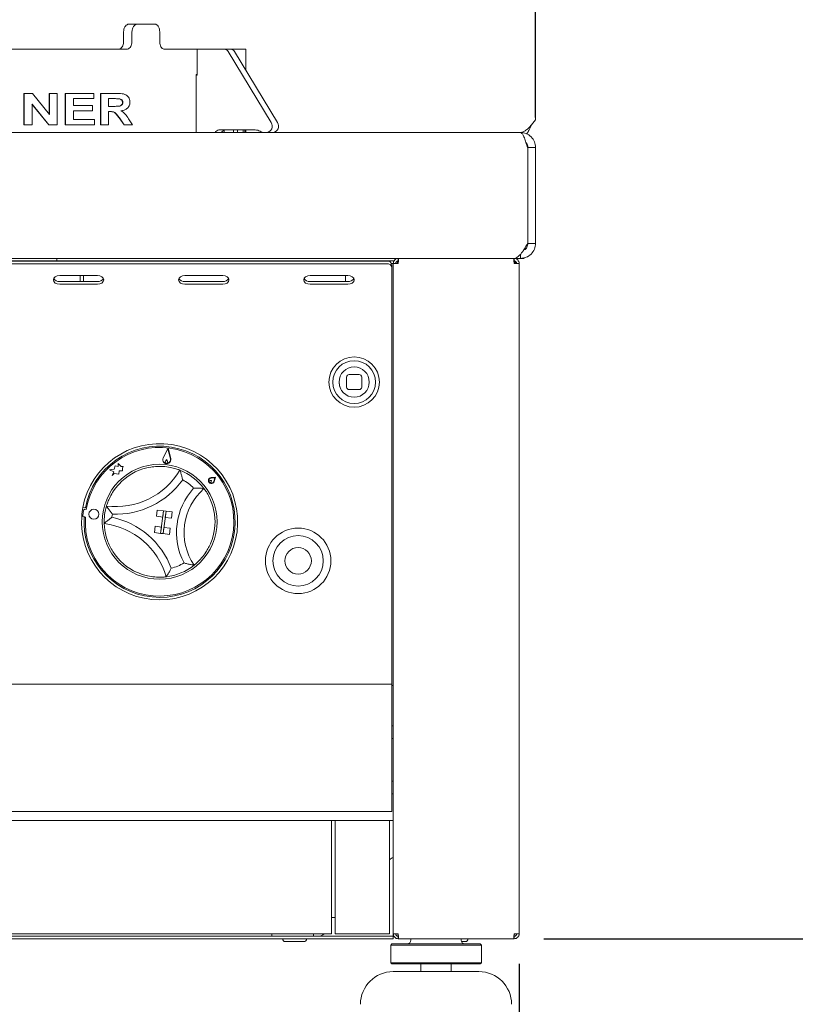
# Model space of a CAD drawing. Units: millimetres. Extents: x 5 to 415, y 5 to 292.
# Drawn here: x 222 to 248, y 206 to 238 of the extents above; entities that cross this region are included whole.
import ezdxf

# ---------------------------------------------------------------- set-up
doc = ezdxf.new("R2010")
doc.units = ezdxf.units.MM
doc.layers.add('BEMAßUNG', color=96, linetype='Continuous')
doc.styles.add('SLDTEXTSTYLE0', font='TXT', dxfattribs={"width": 0.75})
doc.dimstyles.new('SLDDIMSTYLE0', dxfattribs={"dimtxt": 3.5, "dimasz": 3.302, "dimexe": 0, "dimexo": 0.0625, "dimgap": 0.875, "dimtad": 1, "dimlfac": 12, "dimrnd": 1e-09, "dimzin": 12, "dimdsep": 46, "dimtxsty": 'SLDTEXTSTYLE0', "dimsah": 1, "dimcen": 0.09, "dimadec": 0, "dimazin": 3, "dimtfac": 1, "dimtofl": 0, "dimtmove": 0, "dimatfit": 3, "dimfxl": 0, "dimfrac": 2, "dimtolj": 1, "dimtzin": 12, "dimarcsym": 0})
doc.dimstyles.new('SLDDIMSTYLE3', dxfattribs={"dimtxt": 3.5, "dimasz": 3.302, "dimexe": 0, "dimexo": 0.0625, "dimgap": 0.875, "dimtad": 1, "dimlfac": 12, "dimrnd": 1e-09, "dimzin": 12, "dimdsep": 46, "dimtxsty": 'SLDTEXTSTYLE0', "dimsah": 1, "dimcen": 0.09, "dimadec": 0, "dimazin": 3, "dimtol": 1, "dimtp": 25, "dimtfac": 1, "dimtmove": 0, "dimatfit": 0, "dimfxl": 0, "dimfrac": 2, "dimtolj": 1, "dimarcsym": 0})

# ---------------------------------------------------------------- blocks, each defined once
blk = doc.blocks.new('_D')
at = {"layer": 'BEMAßUNG'}
for p, q in [((31.195, 235.147), (31.195, 251.936)), ((239.528, 235.147), (239.528, 251.936)), ((239.528, 250.936), (31.195, 250.936))]:
    blk.add_line(p, q, dxfattribs=at)
for points in [[(31.195, 250.936), (34.497, 250.428), (34.497, 251.444)], [(239.528, 250.936), (236.226, 251.444), (236.226, 250.428)]]:
    blk.add_solid(points, dxfattribs=at)
at = {"layer": 'BEMAßUNG', "insert": (136.219, 255.447), "char_height": 3.5, "attachment_point": 1, "style": 'SLDTEXTSTYLE0'}
blk.add_mtext('B', dxfattribs=at)
blk = doc.blocks.new('_D_8')
at = {"layer": 'BEMAßUNG'}
for p, q in [((249.529, 207.98), (249.529, 214.33)), ((239.802, 207.98), (250.529, 207.98)), ((249.529, 205.48), (249.529, 207.98)), ((239.737, 205.48), (250.529, 205.48)), ((249.529, 205.48), (249.529, 173.216))]:
    blk.add_line(p, q, dxfattribs=at)
for points in [[(249.529, 207.98), (250.037, 211.282), (249.021, 211.282)], [(249.529, 205.48), (249.021, 202.178), (250.037, 202.178)]]:
    blk.add_solid(points, dxfattribs=at)
at = {"layer": 'BEMAßUNG', "char_height": 3.5, "attachment_point": 1, "rotation": 90, "style": 'SLDTEXTSTYLE0'}
for s, insert in [('25', (240.491, 182.51)), ('0', (245.017, 182.51)), ('+', (240.491, 179.681)), ('30', (244.964, 173.216))]:
    blk.add_mtext(s, dxfattribs=dict(at, insert=insert))
blk = doc.blocks.new('_D_9')
at = {"layer": 'BEMAßUNG'}
for p, q in [((31.737, 207.147), (31.737, 174.598)), ((238.987, 207.147), (238.987, 174.598)), ((238.987, 175.598), (31.737, 175.598))]:
    blk.add_line(p, q, dxfattribs=at)
for points in [[(31.737, 175.598), (35.039, 175.09), (35.039, 176.106)], [(238.987, 175.598), (235.685, 176.106), (235.685, 175.09)]]:
    blk.add_solid(points, dxfattribs=at)
at = {"layer": 'BEMAßUNG', "insert": (133.228, 180.109), "char_height": 3.5, "attachment_point": 1, "style": 'SLDTEXTSTYLE0'}
blk.add_mtext('2487', dxfattribs=at)

msp = doc.modelspace()

# ---------------------------------------------------------------- linework, layer by layer
at = {"color": 7, "linetype": 'Continuous', "lineweight": 15}
for p, q in [((239.52828, 237.18859), (239.52828, 238.37652)), ((226.08533, 238.23), (226.36254, 238.23)), ((226.36254, 238.23), (226.92723, 238.23)), ((225.90057, 237.98), (225.90057, 237.64667)), ((226.17771, 237.98), (226.17771, 237.64667)), ((227.09559, 237.98), (227.09559, 237.64667)), ((211.40072, 237.39667), (225.98919, 237.39667)), ((227.2598, 237.39667), (228.33357, 237.39667)), ((228.33357, 236.5425), (228.33357, 237.39667)), ((228.33357, 237.39667), (229.23945, 237.39667)), ((229.23945, 237.39667), (229.44778, 237.39667)), ((229.44778, 237.39667), (229.94495, 237.39667)), ((229.94495, 236.7007), (229.94495, 237.39667)), ((229.35768, 237.3256), (230.78339, 234.97449)), ((229.56601, 237.3256), (230.99171, 234.97449)), ((239.52828, 237.18859), (239.52828, 237.10177)), ((239.52828, 237.10177), (239.52828, 235.06333)), ((228.29858, 236.56334), (228.29858, 234.64667)), ((228.33357, 236.56334), (228.29858, 236.56334)), ((228.29858, 236.5425), (228.33357, 236.5425)), ((222.60469, 234.89667), (222.60469, 235.93834)), ((222.61048, 235.93834), (222.60469, 235.93834)), ((222.61048, 234.89667), (222.61048, 235.93834)), ((222.88502, 235.93834), (222.61048, 235.93834)), ((222.88502, 235.93834), (223.44958, 235.24159)), ((223.44255, 235.24159), (223.44255, 235.93834)), ((223.44958, 235.93834), (223.44255, 235.93834)), ((223.44958, 235.24159), (223.44958, 235.93834)), ((223.7027, 235.93834), (223.44958, 235.93834)), ((223.7027, 235.93834), (223.7027, 234.89667)), ((223.96855, 234.89667), (223.96855, 235.93834)), ((223.97637, 235.93834), (223.96855, 235.93834)), ((223.97637, 234.89667), (223.97637, 235.93834)), ((224.91858, 235.93834), (223.97637, 235.93834)), ((224.91858, 235.76472), (224.24609, 235.76472)), ((224.24609, 235.76472), (224.24609, 235.53769)), ((224.91858, 235.93834), (224.91858, 235.76472)), ((225.1412, 234.89667), (225.1412, 235.93834)), ((225.15075, 235.93834), (225.1412, 235.93834)), ((225.15075, 234.89667), (225.15075, 235.93834)), ((225.65857, 235.93834), (225.15075, 235.93834)), ((225.58588, 235.76472), (225.40041, 235.76472)), ((225.40041, 235.76472), (225.40041, 235.51099)), ((225.74609, 235.76138), (225.75654, 235.76138)), ((223.4221, 234.89667), (222.86642, 235.58276)), ((223.42911, 234.89667), (222.8726, 235.58276)), ((222.8726, 235.58276), (222.8726, 234.89667)), ((224.87391, 235.53769), (224.24609, 235.53769)), ((224.87391, 235.53769), (224.87391, 235.36409)), ((225.57629, 235.51099), (225.40041, 235.51099)), ((224.87391, 235.36409), (224.24609, 235.36409)), ((224.24609, 235.36409), (224.24609, 235.07028)), ((225.44936, 235.33737), (225.40041, 235.33737)), ((225.40041, 235.33737), (225.40041, 234.89667)), ((225.91387, 234.89667), (225.75552, 235.12558)), ((225.76598, 235.12558), (225.75552, 235.12558)), ((225.92456, 234.89667), (225.76598, 235.12558)), ((222.61048, 234.89667), (222.60469, 234.89667)), ((222.8726, 234.89667), (222.61048, 234.89667)), ((223.42911, 234.89667), (223.4221, 234.89667)), ((223.7027, 234.89667), (223.42911, 234.89667)), ((223.97637, 234.89667), (223.96855, 234.89667)), ((224.94086, 234.89667), (223.97637, 234.89667)), ((224.94086, 235.07028), (224.24609, 235.07028)), ((224.94086, 235.07028), (224.94086, 234.89667)), ((225.15075, 234.89667), (225.1412, 234.89667)), ((225.40041, 234.89667), (225.15075, 234.89667)), ((225.92456, 234.89667), (225.91387, 234.89667)), ((226.19886, 234.89667), (225.92456, 234.89667)), ((226.06337, 235.10283), (226.19886, 234.89667)), ((239.39807, 234.89667), (239.52828, 235.06333)), ((31.69495, 234.64667), (239.02828, 234.64667)), ((230.25622, 234.73), (229.05526, 234.73)), ((229.22482, 234.64667), (229.22482, 234.72388)), ((229.54162, 234.73), (229.54162, 234.64667)), ((229.67352, 234.64667), (229.67352, 234.73)), ((229.85154, 234.73), (229.85154, 234.64667)), ((229.90853, 234.64667), (229.90853, 234.73)), ((229.94495, 234.64667), (229.94495, 234.73)), ((239.26061, 234.14667), (239.26995, 234.14667)), ((239.26995, 234.14667), (239.26995, 230.98)), ((239.27828, 234.14667), (239.27828, 230.98)), ((239.52828, 234.14667), (239.27828, 234.14667)), ((239.52828, 234.14667), (239.52828, 230.98)), ((239.27828, 230.98), (239.52828, 230.98)), ((239.02828, 230.61682), (239.02828, 230.48)), ((31.92408, 230.48), (238.80738, 230.48)), ((36.11162, 230.39125), (234.61161, 230.39125)), ((36.11162, 230.30287), (234.61161, 230.30287)), ((222.19495, 230.39667), (222.86161, 230.39667)), ((222.86161, 230.39667), (222.86161, 230.39125)), ((223.52828, 230.39667), (222.86161, 230.39667)), ((223.69494, 230.39667), (223.52828, 230.39667)), ((223.69494, 230.39667), (223.69494, 230.48)), ((223.86162, 230.39667), (223.69494, 230.39667)), ((234.8457, 230.39667), (223.86162, 230.39667)), ((224.45879, 230.39125), (224.45879, 230.39667)), ((224.57805, 230.39125), (224.57805, 230.39667)), ((231.02828, 230.39125), (231.02828, 230.39667)), ((234.76842, 230.31334), (234.81995, 230.31334)), ((234.77828, 230.2734), (234.77828, 230.18501)), ((234.81995, 208.14667), (234.81995, 230.31334)), ((234.81995, 230.31334), (234.98662, 230.31334)), ((234.96578, 230.39667), (234.98662, 230.39667)), ((234.96578, 230.31334), (234.96578, 230.39667)), ((234.98662, 230.48), (234.98662, 230.39667)), ((239.02828, 230.48), (237.18693, 230.48)), ((238.81995, 230.48), (238.81995, 230.39667)), ((238.81995, 230.39667), (238.84078, 230.39667)), ((238.81995, 230.31334), (238.98661, 230.31334)), ((238.84078, 230.39667), (238.84078, 230.31334)), ((238.87828, 230.37266), (238.87828, 230.31334)), ((238.98661, 208.14667), (238.98661, 230.31334)), ((239.11245, 230.48), (239.02828, 230.48)), ((239.11245, 230.49666), (239.11245, 230.48)), ((225.03626, 229.91985), (223.78626, 229.91985)), ((224.45879, 229.71361), (224.45879, 229.91985)), ((224.57805, 229.71361), (224.57805, 229.91985)), ((229.1781, 229.91985), (227.92811, 229.91985)), ((233.31995, 229.91985), (232.06995, 229.91985)), ((233.23661, 229.91985), (233.23661, 229.71361)), ((234.77828, 230.18501), (234.77828, 229.2565)), ((225.03626, 229.71361), (223.78626, 229.71361)), ((223.78626, 229.62522), (225.03626, 229.62522)), ((229.1781, 229.71361), (227.92811, 229.71361)), ((227.92811, 229.62522), (229.1781, 229.62522)), ((233.31995, 229.71361), (232.06995, 229.71361)), ((232.06995, 229.62522), (233.31995, 229.62522)), ((234.77828, 229.16811), (234.77828, 229.2565)), ((234.77828, 216.52167), (234.77828, 229.16811)), ((233.69494, 226.64125), (233.36162, 226.64125)), ((233.27828, 226.55792), (233.27828, 226.22459)), ((233.77828, 226.22459), (233.77828, 226.55792)), ((233.36162, 226.14125), (233.69494, 226.14125)), ((227.37011, 224.20423), (227.20691, 223.88868)), ((227.36743, 224.18093), (227.21432, 223.88485)), ((227.36743, 224.18093), (227.44968, 223.85791)), ((227.37011, 224.20423), (227.45776, 223.85996)), ((227.32687, 223.82664), (227.28311, 223.77637)), ((227.32687, 223.82664), (227.35816, 223.76777)), ((225.58696, 223.50682), (225.43037, 223.48409)), ((225.43037, 223.48409), (225.57632, 223.4271)), ((225.57632, 223.4271), (225.5256, 223.29719)), ((225.61897, 223.6251), (225.58696, 223.50682)), ((225.71598, 223.59885), (225.61897, 223.6251)), ((225.72145, 223.69859), (225.71598, 223.59885)), ((225.82218, 223.60358), (225.72145, 223.69859)), ((225.74638, 223.34556), (225.75249, 223.45705)), ((225.75249, 223.45705), (225.8597, 223.45117)), ((225.88513, 223.59637), (225.82218, 223.60358)), ((225.8597, 223.45117), (225.8648, 223.54432)), ((225.8648, 223.54432), (225.88513, 223.59637)), ((225.5256, 223.29719), (225.5883, 223.36366)), ((225.5883, 223.36366), (225.74638, 223.34556)), ((228.8043, 223.13249), (228.76266, 223.13133)), ((228.8043, 223.13249), (228.79376, 223.09218)), ((228.94546, 223.24464), (228.79598, 223.23215)), ((228.92193, 223.22595), (228.79737, 223.21554)), ((228.92193, 223.22595), (228.88364, 223.10696)), ((228.94546, 223.24464), (228.8995, 223.10185)), ((224.55217, 222.24579), (224.63495, 222.23513)), ((224.5764, 222.14769), (224.55649, 221.97383)), ((224.6673, 222.17922), (224.62253, 222.18435)), ((227.01555, 222.15957), (226.98893, 221.95294)), ((227.01555, 222.15957), (227.22217, 222.13295)), ((227.22217, 222.13295), (227.12636, 221.3891)), ((227.22217, 222.13295), (227.19555, 221.92632)), ((227.20902, 221.37845), (227.30482, 222.1223)), ((227.22217, 222.13295), (227.30482, 222.1223)), ((227.30482, 222.1223), (227.27821, 221.91568)), ((227.51145, 222.09569), (227.30482, 222.1223)), ((227.51145, 222.09569), (227.48484, 221.88906)), ((224.51491, 221.95652), (224.59769, 221.94585)), ((224.59646, 221.92732), (224.63792, 221.92257)), ((226.98893, 221.95294), (227.19555, 221.92632)), ((227.48484, 221.88906), (227.27821, 221.91568)), ((226.91973, 221.41571), (226.94635, 221.62233)), ((226.94635, 221.62233), (227.15298, 221.59572)), ((227.12636, 221.3891), (227.15298, 221.59572)), ((227.20902, 221.37845), (227.23563, 221.58508)), ((227.44225, 221.55846), (227.23563, 221.58508)), ((227.41563, 221.35184), (227.44225, 221.55846)), ((226.91973, 221.41571), (227.12636, 221.3891)), ((227.12636, 221.3891), (227.20902, 221.37845)), ((227.41563, 221.35184), (227.20902, 221.37845)), ((35.94495, 216.39667), (234.77828, 216.39667)), ((234.77828, 216.39667), (234.77828, 216.52167)), ((234.77828, 216.39667), (234.77828, 216.14667)), ((234.81995, 216.355), (234.77828, 216.355)), ((234.77828, 216.14667), (234.77828, 212.43834)), ((234.81995, 215.02167), (234.77828, 215.02167)), ((234.77828, 214.605), (234.81995, 214.605)), ((234.81995, 213.18834), (234.77828, 213.18834)), ((234.77828, 212.77167), (234.81995, 212.77167)), ((234.77828, 212.43834), (234.77828, 212.18833)), ((234.77828, 212.18833), (35.94495, 212.18833)), ((200.44495, 211.89667), (232.77828, 211.89667)), ((232.77828, 211.89667), (232.90329, 211.89667)), ((232.77828, 211.89667), (232.77828, 211.64667)), ((232.90329, 211.64667), (232.90329, 211.89667)), ((232.90329, 211.89667), (234.69495, 211.89667)), ((234.69495, 211.89667), (234.69495, 211.64667)), ((234.69495, 211.89667), (234.81995, 211.89667)), ((232.77828, 211.64667), (232.77828, 208.27584)), ((232.90329, 208.27584), (232.90329, 211.64667)), ((234.69495, 211.64667), (234.69495, 208.27584)), ((232.77828, 208.68833), (232.90329, 208.68833)), ((200.44495, 208.14667), (232.77828, 208.14667)), ((230.80745, 208.06333), (230.80745, 208.14667)), ((232.18245, 208.14667), (232.18245, 208.06333)), ((232.77828, 208.27584), (232.77828, 208.14667)), ((232.90329, 208.14667), (232.90329, 208.27584)), ((232.90329, 208.14667), (234.69495, 208.14667)), ((234.69495, 208.27584), (234.69495, 208.14667)), ((234.98662, 208.14667), (234.81995, 208.14667)), ((234.81995, 208.06333), (234.81995, 208.14667)), ((234.98662, 208.14667), (234.98662, 208.06333)), ((238.98661, 208.14667), (238.81995, 208.14667)), ((238.81995, 208.06333), (238.81995, 208.14667)), ((234.81995, 207.98), (35.90328, 207.98)), ((230.80745, 208.06333), (202.41578, 208.06333)), ((231.02066, 208.06333), (230.80745, 208.06333)), ((231.96923, 208.06333), (231.02066, 208.06333)), ((232.18245, 208.06333), (231.96923, 208.06333)), ((232.18245, 208.06333), (232.26578, 208.06333)), ((232.26578, 208.06333), (232.34911, 208.06333)), ((234.81995, 208.06333), (232.34911, 208.06333)), ((234.77828, 207.81334), (234.73661, 207.77167)), ((234.73661, 207.77167), (234.73661, 207.18833)), ((237.73662, 207.77167), (234.73661, 207.77167)), ((234.77828, 207.81334), (237.69495, 207.81334)), ((234.81995, 207.98), (234.81995, 208.06333)), ((234.98662, 207.98), (234.98662, 208.06333)), ((235.00429, 207.98), (234.98662, 207.98)), ((238.80227, 207.98), (235.00429, 207.98)), ((235.40328, 207.98), (235.40328, 207.93833)), ((237.06995, 207.93833), (237.06995, 207.98)), ((237.73662, 207.77167), (237.69495, 207.81334)), ((237.73662, 207.18833), (237.73662, 207.77167)), ((238.81995, 207.98), (238.80227, 207.98)), ((238.81995, 207.98), (238.81995, 208.06333)), ((234.73661, 207.18833), (234.77828, 207.14667)), ((234.73661, 207.18833), (237.73662, 207.18833)), ((237.69495, 207.14667), (234.77828, 207.14667)), ((235.73661, 207.14667), (235.73661, 206.89667)), ((236.73662, 206.89667), (236.73662, 207.14667)), ((237.69495, 207.14667), (237.73662, 207.18833)), ((234.81995, 206.89667), (236.23662, 206.89667)), ((236.23662, 206.89667), (237.65328, 206.89667))]:
    msp.add_line(p, q, dxfattribs=at)
at = {"color": 7, "linetype": 'Continuous', "lineweight": 15, "flags": 128}
for points in [[(223.78626, 229.91985), (223.70654, 229.90864), (223.63895, 229.8767), (223.59378, 229.82891), (223.57793, 229.77253), (223.59378, 229.71616), (223.63895, 229.66837), (223.70654, 229.63644), (223.78626, 229.62522)], [(225.03626, 229.62522), (225.11599, 229.63644), (225.18357, 229.66837), (225.22874, 229.71616), (225.2446, 229.77253), (225.22874, 229.82891), (225.18357, 229.8767), (225.11599, 229.90864), (225.03626, 229.91985)], [(227.92811, 229.91985), (227.84837, 229.90864), (227.78079, 229.8767), (227.73563, 229.82891), (227.71977, 229.77253), (227.73563, 229.71616), (227.78079, 229.66837), (227.84837, 229.63644), (227.92811, 229.62522)], [(229.1781, 229.62522), (229.25783, 229.63644), (229.32542, 229.66837), (229.37058, 229.71616), (229.38644, 229.77253), (229.37058, 229.82891), (229.32542, 229.8767), (229.25783, 229.90864), (229.1781, 229.91985)], [(232.06995, 229.91985), (231.99022, 229.90864), (231.92263, 229.8767), (231.87747, 229.82891), (231.86161, 229.77253), (231.87747, 229.71616), (231.92263, 229.66837), (231.99022, 229.63644), (232.06995, 229.62522)], [(233.31995, 229.62522), (233.39967, 229.63644), (233.46726, 229.66837), (233.51242, 229.71616), (233.52828, 229.77253), (233.51242, 229.82891), (233.46726, 229.8767), (233.39967, 229.90864), (233.31995, 229.91985)], [(233.08512, 226.15972), (233.04399, 226.26691), (233.02829, 226.39125)], [(234.98662, 208.127), (234.9765, 208.13656), (234.96695, 208.14667)], [(238.83962, 208.14667), (238.83006, 208.13656), (238.81995, 208.127)]]:
    msp.add_lwpolyline(points, dxfattribs=at)
at = {"color": 7, "linetype": 'Continuous', "lineweight": 15}
for centre, radius in [((233.52828, 226.39125), 0.83333), ((233.52828, 226.39125), 0.70833), ((233.52828, 226.39125), 0.5), ((227.09162, 221.77167), 1.9), ((224.91831, 222.02048), 0.16667), ((231.67495, 220.48), 1.08333), ((231.67495, 220.48), 0.83333), ((231.67495, 220.48), 0.4375)]:
    msp.add_circle(centre, radius, dxfattribs=at)
for centre, radius, start, end in [((229.23584, 237.25677), 0.13994, 29.460314, 88.521601), ((229.44417, 237.25678), 0.13993, 29.458551, 88.523363), ((230.60945, 234.85568), 0.21064, 277.127394, 34.336285), ((230.8178, 234.85567), 0.21063, 277.125635, 34.34093), ((229.06061, 234.58655), 0.14355, 92.136722, 155.242363), ((229.26895, 234.58654), 0.14356, 92.141092, 155.237992), ((230.25516, 234.40831), 0.3217, 60.512964, 89.811001), ((230.57187, 234.96844), 0.32178, 240.518523, 269.808824), ((234.63244, 230.24394), 0.14878, 11.421413, 98.048125), ((234.63245, 230.15555), 0.14878, 11.420175, 98.049363), ((223.76586, 229.91735), 0.20476, 209.435306, 275.71778), ((225.05667, 229.91735), 0.20476, 264.279353, 330.567476), ((227.90773, 229.91741), 0.20482, 209.442768, 275.710403), ((229.1985, 229.91735), 0.20476, 264.28222, 330.564694), ((232.04954, 229.91736), 0.20477, 209.43542, 275.720007), ((233.34037, 229.91731), 0.20473, 264.276583, 330.574845), ((233.52828, 226.39125), 0.5, 90, 180), ((233.36162, 226.55792), 0.08333, 90, 180), ((233.69495, 226.55792), 0.08333, 360, 90), ((233.36162, 226.22459), 0.08333, 180, 270), ((233.69495, 226.22459), 0.08333, 270, 360), ((227.09162, 221.77167), 2.58333, 175.896733, 169.424414), ((227.09162, 221.77167), 2.5, 176.004726, 169.316421), ((227.09162, 221.77167), 2.45833, 176.480797, 170.457111), ((227.32688, 223.82664), 0.13506, 152.653531, 14.284377), ((227.32688, 223.82664), 0.12672, 152.653531, 14.284377), ((227.31768, 223.74627), 0.04583, 138.954963, 27.982945), ((225.64798, 224.73199), 2.45998, 262.660573, 329.33306), ((227.09162, 221.77167), 1.83333, 99.225426, 132.768208), ((227.09162, 221.77167), 1.83333, 36.833953, 68.487193), ((225.64798, 224.73199), 2.70998, 267.475737, 324.517897), ((227.09162, 221.77167), 1.58333, 44.668236, 61.187272), ((228.80431, 223.13249), 0.1, 94.778887, 342.159022), ((228.80431, 223.13249), 0.08333, 94.778887, 342.159022), ((228.76353, 223.10009), 0.03125, 91.599056, 345.338852), ((229.8375, 221.41799), 2.18524, 137.839175, 207.481972), ((229.8375, 221.41799), 1.93524, 131.350086, 213.971061), ((227.09162, 221.77167), 2.58333, 169.424414, 175.896733), ((224.61779, 222.14295), 0.04167, 83.468954, 173.468954), ((227.09162, 221.77167), 1.83333, 163.50644, 181.814707), ((224.59789, 221.96909), 0.04167, 173.468954, 206.281986), ((227.09162, 221.77167), 1.58333, 170.806362, 174.514785), ((224.94495, 219.27379), 2.70998, 20.80325, 77.84541), ((227.09162, 221.77167), 1.83333, 337.800298, 7.520849), ((224.94495, 219.27379), 2.45998, 15.988086, 82.660573), ((227.09162, 221.77167), 1.83333, 212.552939, 246.095721), ((227.09162, 221.77167), 1.83333, 276.833953, 308.487193), ((227.09162, 221.77167), 1.58333, 284.133875, 300.652911), ((234.95572, 210.27167), 0.41667, 109.017557, 128.74518), ((232.34912, 208.31333), 0.25, 270, 318.189685), ((231.25328, 207.98), 0.09167, 180, 270), ((231.86162, 207.98), 0.09167, 270, 0), ((235.27828, 207.93833), 0.125, 270, 0), ((237.19495, 207.93833), 0.125, 180, 270), ((237.20745, 207.98), 0.09167, 270, 0), ((234.81995, 205.81333), 1.08333, 90, 180), ((237.65328, 205.81333), 1.08333, 0, 90)]:
    msp.add_arc(centre, radius, start, end, dxfattribs=at)
for points, knots in [([(225.90057, 237.98), (225.90264, 238.00811), (225.90676, 238.06432), (225.9389, 238.13924), (225.98596, 238.19577), (226.03781, 238.22574), (226.07183, 238.22879), (226.08533, 238.23)], [0, 0, 0, 0, 0.21468177, 0.42935936, 0.64405188, 0.85870103, 1, 1, 1, 1]), ([(226.36254, 238.23), (226.34193, 238.22724), (226.30072, 238.22171), (226.24529, 238.17863), (226.20327, 238.1152), (226.1809, 238.0449), (226.17861, 237.99845), (226.17771, 237.98)], [0, 0, 0, 0, 0.21467409, 0.42935889, 0.6440099, 0.85868614, 1, 1, 1, 1]), ([(227.09559, 237.98), (227.09375, 238.00811), (227.09008, 238.06432), (227.06135, 238.13924), (227.01883, 238.19577), (226.97139, 238.22574), (226.93978, 238.22879), (226.92723, 238.23)], [0, 0, 0, 0, 0.21468444, 0.42936433, 0.6440499, 0.85870867, 1, 1, 1, 1]), ([(225.71197, 237.39667), (225.73334, 237.39943), (225.77608, 237.40495), (225.83256, 237.44805), (225.87499, 237.51147), (225.89739, 237.58176), (225.89967, 237.62822), (225.90057, 237.64667)], [0, 0, 0, 0, 0.21466318, 0.42934077, 0.64400581, 0.8586634, 1, 1, 1, 1]), ([(226.17771, 237.64667), (226.17565, 237.61856), (226.17153, 237.56235), (226.13929, 237.48743), (226.09163, 237.43089), (226.03853, 237.40094), (226.00321, 237.39788), (225.98919, 237.39667)], [0, 0, 0, 0, 0.2146801, 0.42936742, 0.64405166, 0.85870902, 1, 1, 1, 1]), ([(227.2598, 237.39667), (227.24153, 237.39943), (227.20499, 237.40495), (227.15574, 237.44804), (227.11836, 237.51147), (227.09843, 237.58177), (227.0964, 237.62823), (227.09559, 237.64667)], [0, 0, 0, 0, 0.21467363, 0.42935492, 0.64400454, 0.85867525, 1, 1, 1, 1]), ([(225.74609, 235.76138), (225.71786, 235.7626), (225.66141, 235.76503), (225.60426, 235.76482), (225.57569, 235.76472)], [0, 0, 0, 0, 0.499937841, 1, 1, 1, 1]), ([(225.75654, 235.76138), (225.72827, 235.7626), (225.67173, 235.76503), (225.6145, 235.76482), (225.58588, 235.76472)], [0, 0, 0, 0, 0.4999382, 1, 1, 1, 1]), ([(225.65857, 235.93834), (225.6906, 235.93802), (225.75476, 235.93739), (225.84877, 235.92956), (225.93364, 235.91305), (226.00527, 235.87454), (226.0602, 235.8178), (226.09362, 235.75408), (226.10636, 235.69527), (226.10788, 235.66495), (226.10864, 235.64975)], [0, 0, 0, 0, 0.16824431, 0.33698249, 0.50044538, 0.62542911, 0.75024587, 0.87502772, 0.93737814, 1, 1, 1, 1]), ([(225.86365, 235.64057), (225.86323, 235.64951), (225.86238, 235.66737), (225.85461, 235.69268), (225.84149, 235.71367), (225.81969, 235.73574), (225.78731, 235.75338), (225.75984, 235.75872), (225.74609, 235.76138)], [0, 0, 0, 0, 0.1251373, 0.24992317, 0.37486145, 0.49992642, 0.74967111, 1, 1, 1, 1]), ([(225.87427, 235.64057), (225.87385, 235.64951), (225.87301, 235.66737), (225.8652, 235.69268), (225.85209, 235.71368), (225.83023, 235.73574), (225.79782, 235.75339), (225.77031, 235.75872), (225.75654, 235.76138)], [0, 0, 0, 0, 0.12503065, 0.24974581, 0.37462743, 0.49971454, 0.74953313, 1, 1, 1, 1]), ([(225.56611, 235.51099), (225.62451, 235.51061), (225.69751, 235.51014), (225.7836, 235.52312), (225.81751, 235.5413), (225.84046, 235.56387), (225.85884, 235.59355), (225.86172, 235.62174), (225.86365, 235.64057)], [0, 0, 0, 0, 0.49945022, 0.62436248, 0.74922811, 0.81299582, 0.87515366, 1, 1, 1, 1]), ([(225.57629, 235.51099), (225.63478, 235.51061), (225.70789, 235.51014), (225.79409, 235.52312), (225.82806, 235.5413), (225.85103, 235.56387), (225.86946, 235.59353), (225.87235, 235.62174), (225.87427, 235.64057)], [0, 0, 0, 0, 0.49960184, 0.62454121, 0.74941791, 0.8131616, 0.87529154, 1, 1, 1, 1]), ([(226.10864, 235.64975), (226.10747, 235.62759), (226.10512, 235.58328), (226.08376, 235.52273), (226.05091, 235.47203), (225.99611, 235.42014), (225.91537, 235.3808), (225.84772, 235.3691), (225.81387, 235.36325)], [0, 0, 0, 0, 0.1249862, 0.25000048, 0.37060249, 0.50017948, 0.74984916, 1, 1, 1, 1]), ([(225.86365, 235.64057), (225.86542, 235.64057), (225.86896, 235.64057), (225.8725, 235.64057), (225.87427, 235.64057)], [0, 0, 0, 0, 0.5001899, 1, 1, 1, 1]), ([(225.75552, 235.12558), (225.74132, 235.14484), (225.71233, 235.18417), (225.66886, 235.24074), (225.62614, 235.28931), (225.5806, 235.32045), (225.53412, 235.33297), (225.4869, 235.33665), (225.45521, 235.33713), (225.43936, 235.33737)], [0, 0, 0, 0, 0.1672003, 0.34143333, 0.50012527, 0.62502935, 0.74994154, 0.87498235, 1, 1, 1, 1]), ([(225.76598, 235.12558), (225.75176, 235.14484), (225.72273, 235.18417), (225.67918, 235.24073), (225.63641, 235.28932), (225.59079, 235.32044), (225.54425, 235.33297), (225.49697, 235.33665), (225.46523, 235.33713), (225.44936, 235.33737)], [0, 0, 0, 0, 0.16713346, 0.34130275, 0.49997417, 0.62490213, 0.74984143, 0.87493281, 1, 1, 1, 1]), ([(225.81387, 235.36325), (225.86261, 235.3311), (225.96023, 235.2667), (226.02896, 235.15751), (226.06337, 235.10283)], [0, 0, 0, 0, 0.49922189, 1, 1, 1, 1]), ([(239.39807, 234.89667), (239.36725, 234.86431), (239.30562, 234.79958), (239.21317, 234.71758), (239.12073, 234.65955), (239.05909, 234.65099), (239.02828, 234.64671)], [0, 0, 0, 0, 0.25000417, 0.50000062, 0.74999992, 1, 1, 1, 1]), ([(239.39807, 234.89667), (239.36725, 234.83087), (239.31481, 234.71888), (239.26237, 234.63082), (239.24074, 234.5945)], [0, 0, 0, 0, 0.58760268, 1, 1, 1, 1]), ([(239.02828, 234.64667), (239.04563, 234.64065), (239.08033, 234.62861), (239.13237, 234.53505), (239.18441, 234.39839), (239.22724, 234.25941), (239.25257, 234.17384), (239.26061, 234.14667)], [0, 0, 0, 0, 0.22391978, 0.44786759, 0.67182074, 0.89576919, 1, 1, 1, 1]), ([(239.52828, 234.14667), (239.52077, 234.21219), (239.50574, 234.34323), (239.39011, 234.50849), (239.22483, 234.62412), (239.0938, 234.63915), (239.02828, 234.64667)], [0, 0, 0, 0, 0.249998029, 0.499998188, 0.75000083, 1, 1, 1, 1]), ([(239.27828, 234.14667), (239.27494, 234.1798), (239.2684, 234.24458), (239.22748, 234.29511), (239.20749, 234.3198)], [0, 0, 0, 0, 0.51147708, 1, 1, 1, 1]), ([(239.26995, 230.98), (239.2315, 230.91485), (239.15458, 230.78449), (239.03918, 230.61654), (238.92378, 230.51175), (238.84643, 230.46889), (238.8077, 230.48019), (238.80738, 230.48028)], [0, 0, 0, 0, 0.24934185, 0.49887853, 0.74842108, 0.99795644, 1, 1, 1, 1]), ([(239.02828, 230.48), (239.09347, 230.48744), (239.2239, 230.50233), (239.38871, 230.61693), (239.50527, 230.78194), (239.52057, 230.9136), (239.52828, 230.98)], [0, 0, 0, 0, 0.24876434, 0.49771742, 0.74666776, 1, 1, 1, 1]), ([(239.13215, 230.75759), (239.13897, 230.75918), (239.18774, 230.77051), (239.25659, 230.85169), (239.27101, 230.93697), (239.27828, 230.98)], [0, 0, 0, 0, 0.07449976, 0.53294631, 1, 1, 1, 1]), ([(234.81995, 230.31334), (234.82246, 230.33517), (234.82747, 230.37885), (234.86601, 230.43394), (234.9211, 230.47249), (234.96478, 230.4775), (234.98662, 230.48)], [0, 0, 0, 0, 0.249989675, 0.5, 0.750009679, 1, 1, 1, 1]), ([(234.90328, 230.31334), (234.90453, 230.32426), (234.90704, 230.34609), (234.92631, 230.37364), (234.95386, 230.39291), (234.9757, 230.39542), (234.98662, 230.39667)], [0, 0, 0, 0, 0.24999176, 0.49997765, 0.75001301, 1, 1, 1, 1]), ([(235.00429, 230.48), (235.00281, 230.4775), (234.99987, 230.47249), (234.99546, 230.43394), (234.99104, 230.37885), (234.98809, 230.33517), (234.98662, 230.31334)], [0, 0, 0, 0, 0.2500066, 0.50000408, 0.75001204, 1, 1, 1, 1]), ([(238.81995, 230.31334), (238.81848, 230.33517), (238.81553, 230.37885), (238.81111, 230.43394), (238.80669, 230.47249), (238.80374, 230.4775), (238.80227, 230.48)], [0, 0, 0, 0, 0.24998731, 0.49999463, 0.74999404, 1, 1, 1, 1]), ([(238.81995, 230.48), (238.84179, 230.4775), (238.88547, 230.47249), (238.94056, 230.43394), (238.9791, 230.37885), (238.98411, 230.33517), (238.98661, 230.31334)], [0, 0, 0, 0, 0.249990321, 0.5, 0.750010325, 1, 1, 1, 1]), ([(238.81995, 230.39667), (238.83087, 230.39542), (238.85271, 230.39291), (238.88025, 230.37364), (238.89953, 230.3461), (238.90203, 230.32426), (238.90328, 230.31334)], [0, 0, 0, 0, 0.24999582, 0.49997765, 0.75001404, 1, 1, 1, 1]), ([(239.11245, 230.48), (239.12534, 230.4812), (239.14073, 230.48264), (239.15611, 230.50256), (239.1586, 230.50579)], [0, 0, 0, 0, 0.83785339, 1, 1, 1, 1]), ([(226.79769, 223.58129), (226.86653, 223.59004), (227.00397, 223.60751), (227.22923, 223.6045), (227.45468, 223.57333), (227.63793, 223.52396), (227.74565, 223.48466), (227.75811, 223.47963), (227.76391, 223.47728)], [0, 0, 0, 0, 0.14375142, 0.2870279, 0.47311555, 0.65947627, 0.84157044, 1, 1, 1, 1]), ([(227.76391, 223.47728), (227.76474, 223.47488), (227.7664, 223.47009), (227.77946, 223.43121), (227.80109, 223.3631), (227.82873, 223.26716), (227.84654, 223.19376), (227.85463, 223.15928), (227.8547, 223.15899)], [0, 0, 0, 0, 0.152124334, 0.303692057, 0.50560689, 0.76758381, 0.998001969, 1, 1, 1, 1]), ([(225.33372, 222.29217), (225.33615, 222.30077), (225.341, 222.31797), (225.38555, 222.45042), (225.46975, 222.63689), (225.58772, 222.82746), (225.71653, 222.98966), (225.80329, 223.07488), (225.84672, 223.11753)], [0, 0, 0, 0, 0.18969276, 0.37948728, 0.56624512, 0.74790369, 0.87381364, 1, 1, 1, 1]), ([(228.21766, 222.88475), (228.21797, 222.88476), (228.25569, 222.88558), (228.33499, 222.8856), (228.43844, 222.88108), (228.51071, 222.87548), (228.55144, 222.87155), (228.55646, 222.87101), (228.55897, 222.87075)], [0, 0, 0, 0, 0.00196224, 0.24299206, 0.50906737, 0.70839323, 0.8538948, 1, 1, 1, 1]), ([(228.55897, 222.87075), (228.56449, 222.86356), (228.57553, 222.84917), (228.65633, 222.73284), (228.75551, 222.55192), (228.85577, 222.30377), (228.89043, 222.11418), (228.90918, 222.01163)], [0, 0, 0, 0, 0.19782427, 0.39573531, 0.59081973, 0.7786796, 1, 1, 1, 1]), ([(225.33372, 222.29217), (225.3351, 222.29003), (225.33786, 222.28578), (225.36046, 222.25154), (225.40078, 222.19255), (225.45944, 222.11176), (225.50612, 222.05237), (225.52843, 222.02488), (225.52862, 222.02464)], [0, 0, 0, 0, 0.15212258, 0.30369342, 0.50560382, 0.76759229, 0.99799902, 1, 1, 1, 1]), ([(225.2592, 221.71361), (225.26108, 221.71532), (225.26483, 221.71874), (225.29535, 221.74614), (225.34933, 221.79297), (225.42651, 221.85629), (225.48677, 221.90184), (225.51528, 221.92284), (225.51553, 221.92302)], [0, 0, 0, 0, 0.15212577, 0.3036895, 0.5056121, 0.76759304, 0.99800255, 1, 1, 1, 1]), ([(225.5463, 220.78519), (225.51101, 220.84493), (225.44055, 220.96422), (225.35411, 221.17226), (225.29346, 221.39162), (225.26622, 221.57943), (225.25966, 221.69391), (225.25935, 221.70736), (225.2592, 221.71361)], [0, 0, 0, 0, 0.14374693, 0.28702125, 0.47311305, 0.65947408, 0.84156889, 1, 1, 1, 1]), ([(228.78904, 221.07897), (228.76477, 221.02418), (228.71627, 220.91476), (228.61104, 220.73845), (228.47826, 220.5655), (228.34399, 220.42965), (228.25031, 220.35044), (228.23837, 220.34115), (228.23258, 220.33663)], [0, 0, 0, 0, 0.12785681, 0.25539154, 0.44446746, 0.63366861, 0.82210007, 1, 1, 1, 1]), ([(227.47825, 220.23627), (227.47811, 220.236), (227.46166, 220.20464), (227.42566, 220.13823), (227.37467, 220.05239), (227.33649, 219.99199), (227.31399, 219.95769), (227.31118, 219.95348), (227.30977, 219.95136)], [0, 0, 0, 0, 0.00201236, 0.23241375, 0.49440144, 0.69631058, 0.8478768, 1, 1, 1, 1]), ([(227.89886, 220.40957), (227.89915, 220.40949), (227.93539, 220.39898), (228.01215, 220.37909), (228.11334, 220.35716), (228.18469, 220.34429), (228.22508, 220.33777), (228.23007, 220.33701), (228.23258, 220.33663)], [0, 0, 0, 0, 0.0019537, 0.24297451, 0.50905581, 0.70838961, 0.85389085, 1, 1, 1, 1]), ([(227.30977, 219.95136), (227.30091, 219.95018), (227.28319, 219.94783), (227.14393, 219.93629), (226.93936, 219.93976), (226.71765, 219.97263), (226.5177, 220.02668), (226.40509, 220.0726), (226.34873, 220.09559)], [0, 0, 0, 0, 0.18969373, 0.37948811, 0.56624245, 0.74790528, 0.87381687, 1, 1, 1, 1]), ([(234.98662, 207.98), (234.96478, 207.98251), (234.9211, 207.98752), (234.86601, 208.02606), (234.82747, 208.08115), (234.82246, 208.12483), (234.81995, 208.14667)], [0, 0, 0, 0, 0.24998931, 0.4999927, 0.75000201, 1, 1, 1, 1]), ([(234.98662, 208.06333), (234.9757, 208.06459), (234.95386, 208.06709), (234.92631, 208.08636), (234.90704, 208.11391), (234.90453, 208.13575), (234.90328, 208.14667)], [0, 0, 0, 0, 0.24998699, 0.50002235, 0.75000824, 1, 1, 1, 1]), ([(234.98662, 208.14667), (234.98809, 208.12483), (234.99104, 208.08115), (234.99546, 208.02606), (234.99987, 207.98752), (235.00281, 207.98251), (235.00429, 207.98)], [0, 0, 0, 0, 0.24999627, 0.50000322, 0.74999441, 1, 1, 1, 1]), ([(238.80227, 207.98), (238.80374, 207.98251), (238.80669, 207.98752), (238.81111, 208.02606), (238.81553, 208.08115), (238.81848, 208.12483), (238.81995, 208.14667)], [0, 0, 0, 0, 0.250004945, 0.49999807, 0.750004376, 1, 1, 1, 1]), ([(238.90328, 208.14667), (238.90203, 208.13575), (238.89953, 208.11391), (238.88025, 208.08637), (238.85271, 208.06709), (238.83087, 208.06459), (238.81995, 208.06333)], [0, 0, 0, 0, 0.24998596, 0.50002235, 0.75000418, 1, 1, 1, 1]), ([(238.98661, 208.14667), (238.98411, 208.12483), (238.9791, 208.08115), (238.94056, 208.02606), (238.88547, 207.98752), (238.84179, 207.98251), (238.81995, 207.98)], [0, 0, 0, 0, 0.24999799, 0.5000073, 0.75001069, 1, 1, 1, 1]), ([(231.2582, 207.88834), (231.25687, 207.88834), (231.25178, 207.88834), (231.28103, 207.88834), (231.32574, 207.88834), (231.37161, 207.88834), (231.42503, 207.88834), (231.50014, 207.88834), (231.59886, 207.88834), (231.69265, 207.88834), (231.75793, 207.88834), (231.80105, 207.88834), (231.83319, 207.88834), (231.85779, 207.88834), (231.85708, 207.88834), (231.8567, 207.88834)], [0, 0, 0, 0, 0.04225694, 0.16198508, 0.22643608, 0.29225915, 0.35807861, 0.42252761, 0.54225354, 0.6619858, 0.72643893, 0.79225373, 0.85807499, 0.92252732, 1, 1, 1, 1]), ([(237.08151, 207.88834), (237.1073, 207.88834), (237.16265, 207.88834), (237.19737, 207.88834), (237.20889, 207.88834), (237.2069, 207.88834), (237.20664, 207.88834)], [0, 0, 0, 0, 0.35037176, 0.75173217, 0.96779297, 1, 1, 1, 1])]:
    msp.add_open_spline(points, degree=3, knots=knots, dxfattribs=at)

# ---------------------------------------------------------------- dimensions: what is measured, and where the dimension line sits
at = {"layer": 'BEMAßUNG'}
dim = msp.add_linear_dim(base=(31.19495, 250.93552), p1=(239.52828, 234.14667), p2=(31.19495, 234.14667), text='B', dimstyle='SLDDIMSTYLE0', dxfattribs=at)
dim.commit()
dim.dimension.update_dxf_attribs({"geometry": '_D', "text_midpoint": (137.57244, 250.93552), "dimtype": 160})
dim = msp.add_linear_dim(base=(249.52891, 207.98), p1=(238.73662, 205.48), p2=(238.80227, 207.98), angle=90, dimstyle='SLDDIMSTYLE3', dxfattribs=at)
dim.commit()
dim.dimension.update_dxf_attribs({"geometry": '_D_8', "text_midpoint": (249.52891, 180.44917), "dimtype": 160})
dim = msp.add_linear_dim(base=(31.73662, 175.59764), p1=(238.98662, 208.14667), p2=(31.73662, 208.14667), dimstyle='SLDDIMSTYLE0', dxfattribs=at)
dim.commit()
dim.dimension.update_dxf_attribs({"geometry": '_D_9', "text_midpoint": (138.39998, 175.59764), "dimtype": 160})

doc.saveas('drawing.dxf')
